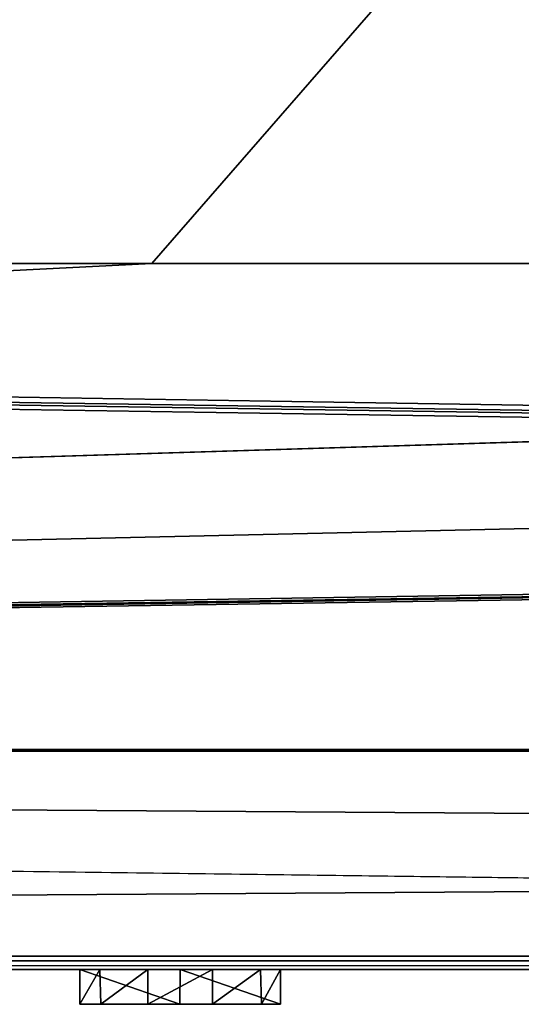
# Model space of a CAD drawing. Units: millimetres. Extents: x -416 to 224, y -146 to 10.
# Drawn here: x -9 to -9, y -94 to -92 of the extents above; entities that cross this region are included whole.
import ezdxf

# ---------------------------------------------------------------- set-up
doc = ezdxf.new("R2010")
doc.units = ezdxf.units.MM
doc.header["$LTSCALE"] = 106.095679
for name, color, linetype in [('1335', 7, 'CONTINUOUS'), ('1352', 7, 'CONTINUOUS'), ('1353', 7, 'CONTINUOUS'), ('1354', 7, 'CONTINUOUS'), ('1355', 7, 'CONTINUOUS'), ('1356', 7, 'CONTINUOUS'), ('1357', 7, 'CONTINUOUS'), ('351', 7, 'CONTINUOUS'), ('361', 7, 'CONTINUOUS'), ('362', 7, 'CONTINUOUS'), ('578', 7, 'CONTINUOUS'), ('587', 7, 'CONTINUOUS'), ('588', 7, 'CONTINUOUS'), ('589', 7, 'CONTINUOUS'), ('86', 7, 'CONTINUOUS')]:
    doc.layers.add(name, color=color, linetype=linetype)

msp = doc.modelspace()

# ---------------------------------------------------------------- linework, layer by layer
at = {"layer": '1335', "color": 252, "linetype": 'Continuous', "true_color": 0x8c8c8c}
for points in [[(-9.1069, -93.75, -392.9565), (-9.25, -93.75, -393.1002), (-8.9626, -93.75, -393.1002), (-9.1069, -93.75, -392.9565)], [(-8.9626, -93.75, -393.1002), (-9.25, -93.75, -393.1002), (-9.25, -93.75, -395.0488), (-8.9626, -93.75, -393.1002)], [(-8.9626, -93.75, -395.0488), (-8.9626, -93.75, -393.1002), (-9.25, -93.75, -395.0488), (-8.9626, -93.75, -395.0488)], [(-9.2199, -93.75, -395.1193), (-8.9626, -93.75, -395.0488), (-9.25, -93.75, -395.0488), (-9.2199, -93.75, -395.1193)], [(-8.9896, -93.75, -395.1162), (-8.9626, -93.75, -395.0488), (-9.2199, -93.75, -395.1193), (-8.9896, -93.75, -395.1162)], [(-9.1526, -93.75, -395.1463), (-8.9896, -93.75, -395.1162), (-9.2199, -93.75, -395.1193), (-9.1526, -93.75, -395.1463)], [(-9.0601, -93.75, -395.1463), (-8.9896, -93.75, -395.1162), (-9.1526, -93.75, -395.1463), (-9.0601, -93.75, -395.1463)]]:
    msp.add_3dface(points, dxfattribs=at)
at = {"layer": '1352', "color": 252, "linetype": 'Continuous', "true_color": 0x8c8c8c}
for points in [[(-9.25, -93.7, -393.1002), (-9.25, -93.7, -395.0488), (-9.25, -93.75, -393.1002), (-9.25, -93.7, -393.1002)], [(-9.25, -93.75, -393.1002), (-9.25, -93.7, -395.0488), (-9.25, -93.75, -395.0488), (-9.25, -93.75, -393.1002)]]:
    msp.add_3dface(points, dxfattribs=at)
at = {"layer": '1353', "color": 252, "linetype": 'Continuous', "true_color": 0x8c8c8c}
for points in [[(-9.1063, -93.7, -392.9565), (-9.25, -93.7, -393.1002), (-9.1069, -93.75, -392.9565), (-9.1063, -93.7, -392.9565)], [(-9.25, -93.7, -393.1002), (-9.25, -93.75, -393.1002), (-9.1069, -93.75, -392.9565), (-9.25, -93.7, -393.1002)], [(-9.1063, -93.7, -392.9565), (-9.1069, -93.75, -392.9565), (-8.9626, -93.75, -393.1002), (-9.1063, -93.7, -392.9565)], [(-8.9626, -93.7, -393.1002), (-9.1063, -93.7, -392.9565), (-8.9626, -93.75, -393.1002), (-8.9626, -93.7, -393.1002)]]:
    msp.add_3dface(points, dxfattribs=at)
at = {"layer": '1354', "color": 252, "linetype": 'Continuous', "true_color": 0x8c8c8c}
for points in [[(-8.9626, -93.7, -395.0488), (-8.9626, -93.7, -393.1002), (-8.9626, -93.75, -395.0488), (-8.9626, -93.7, -395.0488)], [(-8.9626, -93.7, -393.1002), (-8.9626, -93.75, -393.1002), (-8.9626, -93.75, -395.0488), (-8.9626, -93.7, -393.1002)]]:
    msp.add_3dface(points, dxfattribs=at)
at = {"layer": '1355', "color": 252, "linetype": 'Continuous', "true_color": 0x8c8c8c}
for points in [[(-9.0601, -93.7, -395.1463), (-8.9913, -93.7, -395.1176), (-9.0601, -93.75, -395.1463), (-9.0601, -93.7, -395.1463)], [(-8.9913, -93.7, -395.1176), (-8.9896, -93.75, -395.1162), (-9.0601, -93.75, -395.1463), (-8.9913, -93.7, -395.1176)], [(-8.9913, -93.7, -395.1176), (-8.9626, -93.7, -395.0488), (-8.9896, -93.75, -395.1162), (-8.9913, -93.7, -395.1176)], [(-8.9626, -93.7, -395.0488), (-8.9626, -93.75, -395.0488), (-8.9896, -93.75, -395.1162), (-8.9626, -93.7, -395.0488)]]:
    msp.add_3dface(points, dxfattribs=at)
at = {"layer": '1356', "color": 252, "linetype": 'Continuous', "true_color": 0x8c8c8c}
for points in [[(-9.1526, -93.7, -395.1463), (-9.0601, -93.7, -395.1463), (-9.1526, -93.75, -395.1463), (-9.1526, -93.7, -395.1463)], [(-9.0601, -93.7, -395.1463), (-9.0601, -93.75, -395.1463), (-9.1526, -93.75, -395.1463), (-9.0601, -93.7, -395.1463)]]:
    msp.add_3dface(points, dxfattribs=at)
at = {"layer": '1357', "color": 252, "linetype": 'Continuous', "true_color": 0x8c8c8c}
for points in [[(-9.25, -93.7, -395.0488), (-9.2213, -93.7, -395.1176), (-9.25, -93.75, -395.0488), (-9.25, -93.7, -395.0488)], [(-9.2213, -93.7, -395.1176), (-9.2199, -93.75, -395.1193), (-9.25, -93.75, -395.0488), (-9.2213, -93.7, -395.1176)], [(-9.2213, -93.7, -395.1176), (-9.1526, -93.7, -395.1463), (-9.2199, -93.75, -395.1193), (-9.2213, -93.7, -395.1176)], [(-9.1526, -93.7, -395.1463), (-9.1526, -93.75, -395.1463), (-9.2199, -93.75, -395.1193), (-9.1526, -93.7, -395.1463)]]:
    msp.add_3dface(points, dxfattribs=at)
at = {"layer": '351', "linetype": 'Continuous'}
for points in [[(-23.0029, -82.2, 408.2759), (-23.0017, -92.6911, 408.2293), (0, -82.2, 408.5), (-23.0029, -82.2, 408.2759)], [(0, -82.2, 408.5), (-23.0017, -92.6911, 408.2293), (-9.1469, -92.6895, 408.418), (0, -82.2, 408.5)], [(-0.3479, -92.6892, 408.4534), (0, -82.2, 408.5), (-9.1469, -92.6895, 408.418), (-0.3479, -92.6892, 408.4534)]]:
    msp.add_3dface(points, dxfattribs=at)
at = {"layer": '361', "linetype": 'Continuous'}
for points in [[(-23.0017, -92.6911, 408.2293), (-22.9959, -93.3894, 407.9364), (-9.1469, -92.6895, 408.418), (-23.0017, -92.6911, 408.2293)], [(-22.9959, -93.3894, 407.9364), (21.8631, -92.6838, 408.251), (8.4359, -92.6894, 408.4233), (-22.9959, -93.3894, 407.9364)], [(21.8631, -92.6838, 408.251), (-22.9959, -93.3894, 407.9364), (22.0643, -92.691, 408.2472), (21.8631, -92.6838, 408.251)], [(-22.9959, -93.3894, 407.9364), (8.4359, -92.6894, 408.4233), (-0.3479, -92.6892, 408.4534), (-22.9959, -93.3894, 407.9364)], [(-22.9959, -93.3894, 407.9364), (-0.3479, -92.6892, 408.4534), (-9.1469, -92.6895, 408.418), (-22.9959, -93.3894, 407.9364)], [(-22.9959, -93.3894, 407.9364), (23.0017, -92.6911, 408.2293), (22.4213, -92.691, 408.2404), (-22.9959, -93.3894, 407.9364)], [(-22.9959, -93.3894, 407.9364), (22.4213, -92.691, 408.2404), (22.0643, -92.691, 408.2472), (-22.9959, -93.3894, 407.9364)], [(23.0017, -92.6911, 408.2293), (-22.9959, -93.3894, 407.9364), (22.996, -93.3832, 407.9426), (23.0017, -92.6911, 408.2293)], [(-22.9959, -93.3894, 407.9364), (-22.9823, -93.6822, 407.2382), (22.996, -93.3832, 407.9426), (-22.9959, -93.3894, 407.9364)], [(22.996, -93.3832, 407.9426), (-22.9823, -93.6822, 407.2382), (0, -93.6803, 407.4622), (22.996, -93.3832, 407.9426)]]:
    msp.add_3dface(points, dxfattribs=at)
at = {"layer": '362', "linetype": 'Continuous'}
for points in [[(-23, -93.7, 405.2), (23, -93.7, 405.2), (-22.9823, -93.6822, 407.2382), (-23, -93.7, 405.2)], [(-22.9823, -93.6822, 407.2382), (23, -93.7, 405.2), (0, -93.6803, 407.4622), (-22.9823, -93.6822, 407.2382)]]:
    msp.add_3dface(points, dxfattribs=at)
at = {"layer": '578', "color": 254, "linetype": 'Continuous', "true_color": 0xe6e6e6}
for points in [[(-10.9206, -87.4326, -408.4379), (0, -82.2, -408.5), (-21.8631, -92.6838, -408.251), (-10.9206, -87.4326, -408.4379)], [(-21.8631, -92.6838, -408.251), (0, -82.2, -408.5), (-8.4359, -92.6894, -408.4233), (-21.8631, -92.6838, -408.251)]]:
    msp.add_3dface(points, dxfattribs=at)
at = {"layer": '587', "color": 254, "linetype": 'Continuous', "true_color": 0xe6e6e6}
for points in [[(0, -82.2, -408.5), (-23.0017, -92.6911, -408.2293), (-23.0029, -82.2, -408.2759), (0, -82.2, -408.5)], [(-23.0017, -92.6911, -408.2293), (0, -82.2, -408.5), (-22.4213, -92.691, -408.2404), (-23.0017, -92.6911, -408.2293)], [(-22.4213, -92.691, -408.2404), (0, -82.2, -408.5), (-22.0643, -92.691, -408.2472), (-22.4213, -92.691, -408.2404)], [(0, -82.2, -408.5), (-10.9206, -87.4326, -408.4379), (-22.0643, -92.691, -408.2472), (0, -82.2, -408.5)]]:
    msp.add_3dface(points, dxfattribs=at)
at = {"layer": '588', "color": 254, "linetype": 'Continuous', "true_color": 0xe6e6e6}
for points in [[(22.9959, -93.3894, -407.9364), (-23.0017, -92.6911, -408.2293), (-22.4213, -92.691, -408.2404), (22.9959, -93.3894, -407.9364)], [(-23.0017, -92.6911, -408.2293), (22.9959, -93.3894, -407.9364), (-22.996, -93.3832, -407.9426), (-23.0017, -92.6911, -408.2293)], [(22.9959, -93.3894, -407.9364), (-22.4213, -92.691, -408.2404), (-22.0643, -92.691, -408.2472), (22.9959, -93.3894, -407.9364)], [(-21.8631, -92.6838, -408.251), (22.9959, -93.3894, -407.9364), (-22.0643, -92.691, -408.2472), (-21.8631, -92.6838, -408.251)], [(22.9959, -93.3894, -407.9364), (-21.8631, -92.6838, -408.251), (-8.4359, -92.6894, -408.4233), (22.9959, -93.3894, -407.9364)], [(22.9959, -93.3894, -407.9364), (22.9823, -93.6822, -407.2382), (-22.996, -93.3832, -407.9426), (22.9959, -93.3894, -407.9364)], [(-22.996, -93.3832, -407.9426), (22.9823, -93.6822, -407.2382), (0, -93.6803, -407.4622), (-22.996, -93.3832, -407.9426)], [(-22.9823, -93.6822, -407.2382), (-22.996, -93.3832, -407.9426), (0, -93.6803, -407.4622), (-22.9823, -93.6822, -407.2382)]]:
    msp.add_3dface(points, dxfattribs=at)
at = {"layer": '589', "color": 254, "linetype": 'Continuous', "true_color": 0xe6e6e6}
for points in [[(22.9823, -93.6822, -407.2382), (-23, -93.7, -405.2), (0, -93.6803, -407.4622), (22.9823, -93.6822, -407.2382)], [(-23, -93.7, -405.2), (-22.9823, -93.6822, -407.2382), (0, -93.6803, -407.4622), (-23, -93.7, -405.2)], [(23, -93.7, -405.2), (-23, -93.7, -405.2), (22.9823, -93.6822, -407.2382), (23, -93.7, -405.2)]]:
    msp.add_3dface(points, dxfattribs=at)
at = {"layer": '86', "color": 254, "linetype": 'Continuous', "true_color": 0xe6e6e6}
for points in [[(23, -93.7, -405.2), (9.1526, -93.7, -395.1463), (-23, -93.7, -405.2), (23, -93.7, -405.2)], [(-4.0407, -93.7, -386.9633), (23, -93.7, 405.2), (-23, -93.7, -405.2), (-4.0407, -93.7, -386.9633)], [(23, -93.7, 405.2), (-23, -93.7, 405.2), (-23, -93.7, -405.2), (23, -93.7, 405.2)], [(-9.1063, -93.7, -392.9565), (-4.0407, -93.7, -386.9633), (-23, -93.7, -405.2), (-9.1063, -93.7, -392.9565)], [(-9.2213, -93.7, -395.1176), (-9.25, -93.7, -395.0488), (-23, -93.7, -405.2), (-9.2213, -93.7, -395.1176)], [(-9.25, -93.7, -395.0488), (-9.25, -93.7, -393.1002), (-23, -93.7, -405.2), (-9.25, -93.7, -395.0488)], [(-9.1526, -93.7, -395.1463), (-9.2213, -93.7, -395.1176), (-23, -93.7, -405.2), (-9.1526, -93.7, -395.1463)], [(-9.0601, -93.7, -395.1463), (-9.1526, -93.7, -395.1463), (-23, -93.7, -405.2), (-9.0601, -93.7, -395.1463)], [(-8.1121, -93.7, -395.1804), (-9.0601, -93.7, -395.1463), (-23, -93.7, -405.2), (-8.1121, -93.7, -395.1804)], [(-9.25, -93.7, -393.1002), (-9.1063, -93.7, -392.9565), (-23, -93.7, -405.2), (-9.25, -93.7, -393.1002)], [(-7.955, -93.7, -395.1956), (-8.1121, -93.7, -395.1804), (-23, -93.7, -405.2), (-7.955, -93.7, -395.1956)], [(-1.7267, -93.7, -395.1956), (-7.955, -93.7, -395.1956), (-23, -93.7, -405.2), (-1.7267, -93.7, -395.1956)], [(-0.1877, -93.7, -395.1953), (-1.7267, -93.7, -395.1956), (-23, -93.7, -405.2), (-0.1877, -93.7, -395.1953)], [(4.2957, -93.7, -395.1956), (-0.1877, -93.7, -395.1953), (-23, -93.7, -405.2), (4.2957, -93.7, -395.1956)], [(8.5482, -93.7, -395.1956), (4.2957, -93.7, -395.1956), (-23, -93.7, -405.2), (8.5482, -93.7, -395.1956)], [(8.6222, -93.7, -395.1905), (8.5482, -93.7, -395.1956), (-23, -93.7, -405.2), (8.6222, -93.7, -395.1905)], [(9.1526, -93.7, -395.1463), (8.6222, -93.7, -395.1905), (-23, -93.7, -405.2), (9.1526, -93.7, -395.1463)], [(-4.0378, -93.7, -389.9232), (-4.0407, -93.7, -386.9633), (-9.1063, -93.7, -392.9565), (-4.0378, -93.7, -389.9232)], [(-1.4737, -93.7, -391.3981), (-4.0378, -93.7, -389.9232), (-9.1063, -93.7, -392.9565), (-1.4737, -93.7, -391.3981)], [(1.4788, -93.7, -391.3982), (-1.4737, -93.7, -391.3981), (-9.1063, -93.7, -392.9565), (1.4788, -93.7, -391.3982)], [(1.4788, -93.7, -391.3982), (-9.1063, -93.7, -392.9565), (-7.3907, -93.7, -392.8325), (1.4788, -93.7, -391.3982)], [(-9.1063, -93.7, -392.9565), (-8.9626, -93.7, -393.1002), (-7.5295, -93.7, -392.9713), (-9.1063, -93.7, -392.9565)], [(-7.3907, -93.7, -392.8325), (-9.1063, -93.7, -392.9565), (-7.5295, -93.7, -392.9713), (-7.3907, -93.7, -392.8325)], [(-8.9913, -93.7, -395.1176), (-9.0601, -93.7, -395.1463), (-8.2492, -93.7, -395.1336), (-8.9913, -93.7, -395.1176)], [(-8.2492, -93.7, -395.1336), (-9.0601, -93.7, -395.1463), (-8.1121, -93.7, -395.1804), (-8.2492, -93.7, -395.1336)], [(-8.9626, -93.7, -395.0488), (-8.9913, -93.7, -395.1176), (-8.3677, -93.7, -395.0539), (-8.9626, -93.7, -395.0488)], [(-8.3677, -93.7, -395.0539), (-8.9913, -93.7, -395.1176), (-8.2492, -93.7, -395.1336), (-8.3677, -93.7, -395.0539)], [(-8.9626, -93.7, -393.1002), (-8.9626, -93.7, -395.0488), (-8.5198, -93.7, -393.9633), (-8.9626, -93.7, -393.1002)], [(-8.5198, -93.7, -393.9633), (-8.9626, -93.7, -395.0488), (-8.57, -93.7, -394.1248), (-8.5198, -93.7, -393.9633)], [(-8.57, -93.7, -394.1248), (-8.9626, -93.7, -395.0488), (-8.5958, -93.7, -394.2995), (-8.57, -93.7, -394.1248)], [(-8.5958, -93.7, -394.2995), (-8.9626, -93.7, -395.0488), (-8.599, -93.7, -394.4781), (-8.5958, -93.7, -394.2995)], [(-8.599, -93.7, -394.4781), (-8.9626, -93.7, -395.0488), (-8.5784, -93.7, -394.6514), (-8.599, -93.7, -394.4781)], [(-8.5784, -93.7, -394.6514), (-8.9626, -93.7, -395.0488), (-8.5334, -93.7, -394.8086), (-8.5784, -93.7, -394.6514)], [(-8.5334, -93.7, -394.8086), (-8.9626, -93.7, -395.0488), (-8.4637, -93.7, -394.9453), (-8.5334, -93.7, -394.8086)], [(-8.4637, -93.7, -394.9453), (-8.9626, -93.7, -395.0488), (-8.3677, -93.7, -395.0539), (-8.4637, -93.7, -394.9453)], [(-8.9626, -93.7, -393.1002), (-8.5198, -93.7, -393.9633), (-8.4422, -93.7, -393.8269), (-8.9626, -93.7, -393.1002)], [(-7.5295, -93.7, -392.9713), (-8.9626, -93.7, -393.1002), (-7.932, -93.7, -393.5787), (-7.5295, -93.7, -392.9713)], [(-7.932, -93.7, -393.5787), (-8.9626, -93.7, -393.1002), (-8.0816, -93.7, -393.5917), (-7.932, -93.7, -393.5787)], [(-8.0816, -93.7, -393.5917), (-8.9626, -93.7, -393.1002), (-8.2192, -93.7, -393.6384), (-8.0816, -93.7, -393.5917)], [(-8.2192, -93.7, -393.6384), (-8.9626, -93.7, -393.1002), (-8.3416, -93.7, -393.7169), (-8.2192, -93.7, -393.6384)], [(-8.3416, -93.7, -393.7169), (-8.9626, -93.7, -393.1002), (-8.4422, -93.7, -393.8269), (-8.3416, -93.7, -393.7169)]]:
    msp.add_3dface(points, dxfattribs=at)

doc.saveas('drawing.dxf')
